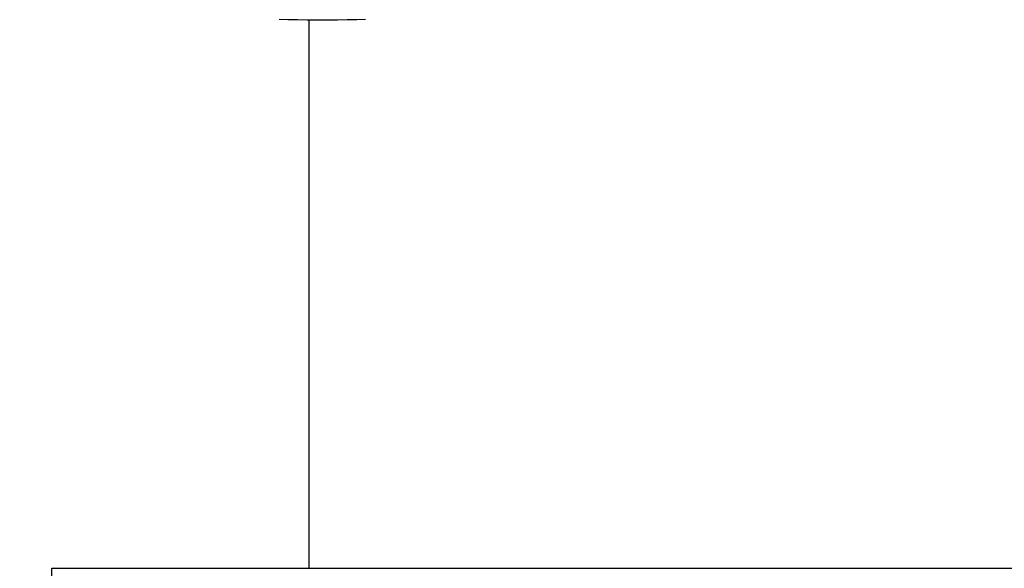
# Model space of a CAD drawing. Units: millimetres. Extents: x 0 to 420, y 0 to 297.
# Drawn here: x 130 to 148, y 60 to 71 of the extents above; entities that cross this region are included whole.
import ezdxf

# ---------------------------------------------------------------- set-up
doc = ezdxf.new("R2010")
doc.units = ezdxf.units.MM
doc.layers.add('WYMIAR', color=8, linetype='Continuous')
doc.styles.add('SLDTEXTSTYLE0', font='ARIAL.TTF', dxfattribs={"width": 0.948})
doc.dimstyles.new('SLDDIMSTYLE1', dxfattribs={"dimtxt": 3.081982, "dimasz": 3.302, "dimexe": 0, "dimexo": 0.0625, "dimgap": 0.770496, "dimtad": 1, "dimdec": 0, "dimlfac": 15, "dimrnd": 1e-09, "dimzin": 12, "dimdsep": 46, "dimtxsty": 'SLDTEXTSTYLE0', "dimsah": 1, "dimcen": 0.09, "dimadec": 0, "dimazin": 3, "dimtfac": 1, "dimtdec": 0, "dimtofl": 0, "dimtmove": 0, "dimatfit": 3, "dimfxl": 0, "dimfrac": 2, "dimtolj": 1, "dimtzin": 12, "dimarcsym": 0})

# ---------------------------------------------------------------- blocks, each defined once
blk = doc.blocks.new('_D_21')
at = {"layer": 'WYMIAR'}
for p, q in [((33.24, 94.729), (33.24, 16.213)), ((167.598, 73.453), (167.598, 16.213)), ((33.24, 18.213), (167.598, 18.213))]:
    blk.add_line(p, q, dxfattribs=at)
for points in [[(33.24, 18.213), (36.542, 17.705), (36.542, 18.721)], [(167.598, 18.213), (164.296, 18.721), (164.296, 17.705)]]:
    blk.add_solid(points, dxfattribs=at)
at = {"layer": 'WYMIAR', "insert": (95.715, 22.306), "char_height": 3.175, "attachment_point": 1, "style": 'SLDTEXTSTYLE0'}
blk.add_mtext('2015', dxfattribs=at)
blk = doc.blocks.new('_D_22')
at = {"layer": 'WYMIAR'}
for p, q in [((105.474, 144.696), (195.264, 144.696)), ((193.264, 23.725), (193.264, 144.696)), ((157.338, 23.725), (195.264, 23.725))]:
    blk.add_line(p, q, dxfattribs=at)
for points in [[(193.264, 144.696), (192.756, 141.394), (193.772, 141.394)], [(193.264, 23.725), (193.772, 27.027), (192.756, 27.027)]]:
    blk.add_solid(points, dxfattribs=at)
at = {"layer": 'WYMIAR', "insert": (189.171, 79.507), "char_height": 3.175, "attachment_point": 1, "rotation": 90, "style": 'SLDTEXTSTYLE0'}
blk.add_mtext('1815', dxfattribs=at)

msp = doc.modelspace()

# ---------------------------------------------------------------- linework, layer by layer
at = {"color": 7, "linetype": 'Continuous', "lineweight": 30}
for p, q in [((135.56418, 70.50026), (135.56418, 60.36274)), ((130.80418, 59.66274), (130.80418, 60.36274)), ((130.80418, 60.36274), (157.39085, 60.36274))]:
    msp.add_line(p, q, dxfattribs=at)
at = {"color": 7, "linetype": 'Continuous', "lineweight": 30, "flags": 128}
msp.add_lwpolyline([(136.6143, 70.50779), (136.45055, 70.50458), (136.27634, 70.50211), (136.09455, 70.50045), (135.90815, 70.49961), (135.72021, 70.49961), (135.53382, 70.50045), (135.35202, 70.50211), (135.17782, 70.50458), (135.01406, 70.50779)], dxfattribs=at)

# ---------------------------------------------------------------- dimensions: what is measured, and where the dimension line sits
at = {"layer": 'WYMIAR'}
for base, p1, p2, angle, picture, middle in [((193.26418, 144.69607), (156.33813, 23.72483), (104.47359, 144.69607), 90, '_D_22', (193.26418, 84.21045)), ((167.59752, 18.21335), (33.24018, 95.7294), (167.59752, 74.4534), 0, '_D_21', (100.41885, 18.21335))]:
    dim = msp.add_linear_dim(base=base, p1=p1, p2=p2, angle=angle, dimstyle='SLDDIMSTYLE1', dxfattribs=at)
    dim.commit()
    dim.dimension.update_dxf_attribs({"geometry": picture, "text_midpoint": middle, "dimtype": 160})

doc.saveas('drawing.dxf')
